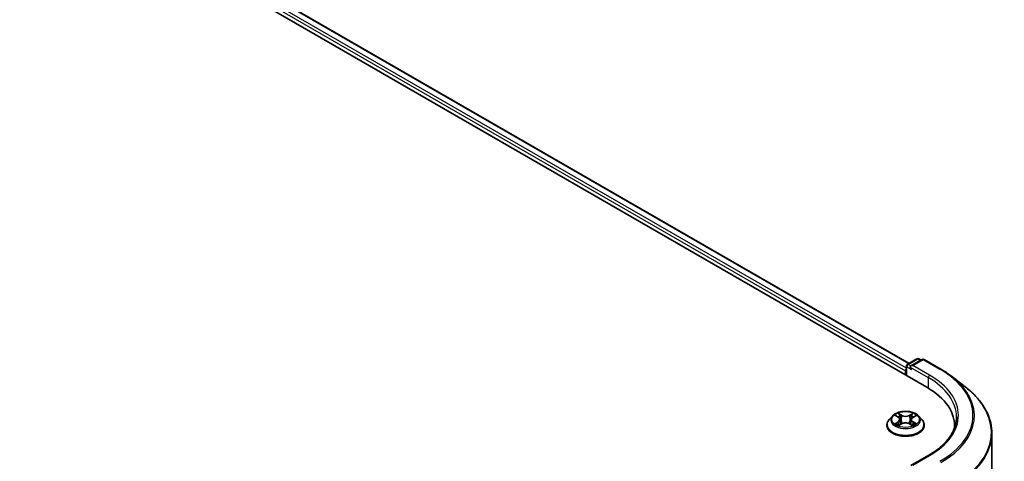
# Model space of a CAD drawing. Units: millimetres. Extents: x 36 to 8698, y 20 to 1425.
# Drawn here: x 214 to 278, y 596 to 625 of the extents above; entities that cross this region are included whole.
import ezdxf

# ---------------------------------------------------------------- set-up
doc = ezdxf.new("R2010")
doc.units = ezdxf.units.MM
doc.header["$LTSCALE"] = 2.5
doc.layers.add('Visible (ISO)', color=7, linetype='Continuous', lineweight=35)
doc.layers.add('Visible Narrow (ISO)', color=7, linetype='Continuous', lineweight=25)

msp = doc.modelspace()

# ---------------------------------------------------------------- linework, layer by layer
at = {"layer": 'Visible (ISO)'}
for p, q in [((178.7992, 655.3009), (273.0801, 600.8678)), ((180.8167, 655.0169), (271.9207, 602.418)), ((271.7471, 601.6374), (271.7471, 602.2456)), ((271.8096, 602.3539), (272.4349, 602.7149)), ((272.7704, 602.6705), (272.0417, 602.2498)), ((272.5599, 602.7149), (272.7036, 602.6319)), ((272.8954, 602.6705), (273.9855, 602.0411)), ((271.6953, 601.9395), (271.6953, 601.6673)), ((274.6792, 601.5793), (275.5588, 600.9021)), ((270.487, 598.4013), (270.487, 598.4152)), ((270.8408, 598.9999), (270.6342, 598.7693)), ((271.0476, 599.0278), (271.2228, 598.9213)), ((271.2482, 598.3957), (271.4342, 598.4977)), ((271.33, 598.7769), (271.3641, 598.4593)), ((271.9489, 598.4953), (272.1316, 598.3918)), ((272.0607, 598.77), (272.0265, 598.4514)), ((272.1721, 598.917), (272.3508, 599.0221)), ((272.5498, 598.9999), (272.7565, 598.7693)), ((272.9037, 598.4013), (272.9037, 598.4152)), ((274.8741, 598.3673), (274.8741, 598.2418)), ((277.2907, 597.8876), (277.2907, 524.852)), ((273.1944, 596.4513), (272.0417, 595.7858))]:
    msp.add_line(p, q, dxfattribs=at)
for centre, start, end in [((271.8721, 602.2456), 120, 180), ((272.4974, 602.6066), 60, 120), ((272.8329, 602.5622), 60, 120)]:
    msp.add_arc(centre, 0.125, start, end, dxfattribs=at)
for centre, major_axis, start_param, end_param in [((272.1667, 602.1776), (-0.1768, 0), 4.712389, 6.2831853), ((271.7837, 601.9905), (0.0625, 0.1083), 1.2124767, 2.3561945), ((272.0784, 602.1266), (-0.0625, 0.1083), 0.7853982, 2.3561945), ((268.7491, 598.3673), (6.125, 0), 6.2440134, 7.0685835), ((268.7491, 597.6869), (6.25, 0), 0.177095, 0.2006295)]:
    msp.add_ellipse(centre, major_axis=major_axis, ratio=0.5773503, start_param=start_param, end_param=end_param, dxfattribs=at)
for points, knots in [([(273.9855, 602.0411), (274.0354, 602.0123), (274.0845, 601.9831), (274.1814, 601.9239), (274.2292, 601.8939), (274.3232, 601.8331), (274.3695, 601.8022), (274.4606, 601.7398), (274.5054, 601.7083), (274.5934, 601.6443), (274.6367, 601.612), (274.6792, 601.5793)], [3.14159265, 3.14159265, 3.14159265, 3.14159265, 3.16997972, 3.16997972, 3.19836678, 3.19836678, 3.22675384, 3.22675384, 3.25514091, 3.25514091, 3.28352797, 3.28352797, 3.28352797, 3.28352797]), ([(277.2907, 597.8876), (277.2907, 598.1053), (277.2664, 598.323), (277.1698, 598.754), (277.0975, 598.9673), (276.9069, 599.3854), (276.7885, 599.5903), (276.5083, 599.9884), (276.3464, 600.1816), (275.9821, 600.5534), (275.7797, 600.732), (275.5588, 600.9021)], [2.35619449, 2.35619449, 2.35619449, 2.35619449, 2.48488706, 2.48488706, 2.61357963, 2.61357963, 2.7422722, 2.7422722, 2.87096477, 2.87096477, 2.99965734, 2.99965734, 2.99965734, 2.99965734]), ([(272.5498, 598.9999), (272.4987, 599.0569), (272.4338, 599.107), (272.2806, 599.1931), (272.1913, 599.2286), (271.9998, 599.2803), (271.8975, 599.2967), (271.6903, 599.3093), (271.5853, 599.3056), (271.3823, 599.2786), (271.2842, 599.2552), (271.1039, 599.1902), (271.0218, 599.1484), (270.9103, 599.0686), (270.8728, 599.0356), (270.8408, 598.9999)], [2.8418078, 2.8418078, 2.8418078, 2.8418078, 3.1628208, 3.1628208, 3.4972494, 3.4972494, 3.8303268, 3.8303268, 4.1616402, 4.1616402, 4.4933762, 4.4933762, 4.8273541, 4.8273541, 5.0282673, 5.0282673, 5.0282673, 5.0282673]), ([(270.6342, 598.7693), (270.6155, 598.7485), (270.5985, 598.7271), (270.5676, 598.6828), (270.5539, 598.66), (270.5301, 598.6132), (270.5199, 598.5893), (270.5036, 598.5406), (270.4974, 598.5158), (270.4891, 598.4657), (270.487, 598.4404), (270.487, 598.4152)], [5.02826726, 5.02826726, 5.02826726, 5.02826726, 5.12378058, 5.12378058, 5.21929391, 5.21929391, 5.31480723, 5.31480723, 5.41032055, 5.41032055, 5.50583387, 5.50583387, 5.50583387, 5.50583387]), ([(271.1212, 598.4849), (271.1286, 598.4786), (271.1366, 598.4723), (271.1538, 598.4598), (271.1631, 598.4535), (271.1827, 598.4411), (271.1931, 598.435), (271.2149, 598.423), (271.2264, 598.4171), (271.2452, 598.4081), (271.2522, 598.4049), (271.2593, 598.4018)], [6.10559251, 6.10559251, 6.10559251, 6.10559251, 6.17577933, 6.17577933, 6.24596615, 6.24596615, 6.31615297, 6.31615297, 6.38633979, 6.38633979, 6.42610133, 6.42610133, 6.42610133, 6.42610133]), ([(271.33, 598.7769), (271.3288, 598.7881), (271.3262, 598.7992), (271.3185, 598.8209), (271.3134, 598.8314), (271.3009, 598.8518), (271.2935, 598.8616), (271.2766, 598.8803), (271.2671, 598.8892), (271.2463, 598.906), (271.235, 598.9139), (271.2228, 598.9213)], [2.42614458, 2.42614458, 2.42614458, 2.42614458, 2.56574353, 2.56574353, 2.70534249, 2.70534249, 2.84494145, 2.84494145, 2.9845404, 2.9845404, 3.12413936, 3.12413936, 3.12413936, 3.12413936]), ([(271.9489, 598.4953), (271.9213, 598.5109), (271.8899, 598.5239), (271.8221, 598.5437), (271.7858, 598.5506), (271.7114, 598.5576), (271.6733, 598.5577), (271.5987, 598.5514), (271.5622, 598.5449), (271.4939, 598.5258), (271.4622, 598.5131), (271.4342, 598.4977)], [3.1590459, 3.1590459, 3.1590459, 3.1590459, 3.4662239, 3.4662239, 3.7734018, 3.7734018, 4.0805798, 4.0805798, 4.3877577, 4.3877577, 4.6949357, 4.6949357, 4.6949357, 4.6949357]), ([(272.1721, 598.917), (272.1595, 598.9095), (272.1477, 598.9015), (272.126, 598.8845), (272.1162, 598.8755), (272.0986, 598.8565), (272.0909, 598.8465), (272.0779, 598.8258), (272.0726, 598.815), (272.0646, 598.7928), (272.0619, 598.7815), (272.0607, 598.77)], [4.72984227, 4.72984227, 4.72984227, 4.72984227, 4.87265992, 4.87265992, 5.01547757, 5.01547757, 5.15829522, 5.15829522, 5.30111287, 5.30111287, 5.44393052, 5.44393052, 5.44393052, 5.44393052]), ([(272.1215, 598.3975), (272.1291, 598.4008), (272.1366, 598.4041), (272.1562, 598.4131), (272.1679, 598.4189), (272.1902, 598.4308), (272.2009, 598.4369), (272.221, 598.4492), (272.2305, 598.4554), (272.2483, 598.468), (272.2566, 598.4743), (272.2642, 598.4805)], [1.42576171, 1.42576171, 1.42576171, 1.42576171, 1.46772542, 1.46772542, 1.53783858, 1.53783858, 1.60795174, 1.60795174, 1.67806489, 1.67806489, 1.74817805, 1.74817805, 1.74817805, 1.74817805]), ([(272.9037, 598.4152), (272.9037, 598.4404), (272.9016, 598.4657), (272.8933, 598.5158), (272.8871, 598.5406), (272.8707, 598.5893), (272.8606, 598.6132), (272.8368, 598.66), (272.823, 598.6828), (272.7922, 598.7271), (272.7751, 598.7485), (272.7565, 598.7693)], [2.36424122, 2.36424122, 2.36424122, 2.36424122, 2.45975454, 2.45975454, 2.55526786, 2.55526786, 2.65078119, 2.65078119, 2.74629451, 2.74629451, 2.84180783, 2.84180783, 2.84180783, 2.84180783]), ([(274.9991, 598.9456), (274.9991, 598.7643), (274.9744, 598.5829), (274.8757, 598.223), (274.8016, 598.0446), (274.6046, 597.6946), (274.4817, 597.5231), (274.1893, 597.1917), (274.0197, 597.0318), (273.6378, 596.7284), (273.4255, 596.5847), (273.1944, 596.4513)], [3.92699082, 3.92699082, 3.92699082, 3.92699082, 4.08407045, 4.08407045, 4.24115008, 4.24115008, 4.39822972, 4.39822972, 4.55530935, 4.55530935, 4.71238898, 4.71238898, 4.71238898, 4.71238898]), ([(270.487, 598.4013), (270.487, 598.3268), (270.5066, 598.2525), (270.5828, 598.1101), (270.6407, 598.0424), (270.7902, 597.9195), (270.883, 597.8648), (271.093, 597.7757), (271.2102, 597.7412), (271.4567, 597.6959), (271.5859, 597.6849), (271.8435, 597.6874), (271.9718, 597.7007), (272.2153, 597.7505), (272.3303, 597.787), (272.5357, 597.8801), (272.626, 597.9368), (272.7717, 598.0653), (272.8274, 598.1372), (272.8894, 598.2743), (272.9037, 598.3378), (272.9037, 598.4013)], [5.5058339, 5.5058339, 5.5058339, 5.5058339, 5.8055445, 5.8055445, 6.1179554, 6.1179554, 6.4424485, 6.4424485, 6.7681764, 6.7681764, 7.0929269, 7.0929269, 7.4172817, 7.4172817, 7.7421158, 7.7421158, 8.0679132, 8.0679132, 8.3918283, 8.3918283, 8.6474265, 8.6474265, 8.6474265, 8.6474265])]:
    msp.add_open_spline(points, degree=3, knots=knots, dxfattribs=at)
at = {"layer": 'Visible Narrow (ISO)'}
for p, q in [((180.3607, 654.6715), (271.6953, 601.9395)), ((271.7471, 602.1137), (180.4491, 654.8246)), ((180.7751, 655.0128), (271.8963, 602.4039)), ((271.8721, 602.3477), (272.4974, 602.7087)), ((272.0417, 602.2498), (271.8721, 602.3477)), ((272.1667, 602.2797), (272.8329, 602.6643)), ((273.2569, 601.6503), (272.1667, 602.2797)), ((272.4974, 602.7087), (272.667, 602.6108)), ((272.8329, 602.6643), (273.923, 602.0349)), ((271.7837, 601.6163), (271.7837, 602.1946)), ((271.7837, 602.1946), (272.0784, 602.0245)), ((271.99, 602.1776), (273.1685, 601.4972)), ((273.1685, 601.4972), (273.1685, 600.8157)), ((270.9882, 599.0565), (271.212, 598.9205)), ((271.452, 599.0569), (271.2202, 599.1882)), ((271.2917, 599.1154), (271.4375, 599.0328)), ((272.182, 599.1838), (271.9465, 599.0546)), ((271.9608, 599.0304), (272.1088, 599.1116)), ((272.1826, 598.916), (272.4102, 599.0499)), ((271.208, 598.6351), (270.9805, 598.5012)), ((271.0798, 598.527), (271.2228, 598.6111)), ((271.2087, 598.3673), (271.4442, 598.4965)), ((271.2228, 598.6111), (271.2375, 598.4118)), ((271.4375, 599.0328), (271.4163, 598.7378)), ((271.9387, 598.4942), (272.1705, 598.3628)), ((271.9608, 599.0304), (271.9816, 598.7352)), ((272.1636, 598.6068), (272.1489, 598.4098)), ((272.1636, 598.6068), (272.3043, 598.5213)), ((272.4024, 598.4946), (272.1787, 598.6305)), ((272.1667, 595.8157), (273.2569, 596.4451))]:
    msp.add_line(p, q, dxfattribs=at)
for centre, major_axis, ratio, start_param, end_param in [((271.8721, 602.2456), (-0.125, 0), 0.5773503, 0, 0.7853982), ((271.8721, 602.2456), (-0.0625, -0.1083), 0.5773503, 3.9269908, 5.4977871), ((271.8721, 602.2456), (-0.0625, 0.1083), 0.5773503, 5.4977871, 6.2831853), ((272.4974, 602.6066), (-0.0625, 0.1083), 0.5773503, 5.4977871, 6.2831853), ((272.4974, 602.6066), (0.0625, 0.1083), 0.5773503, 0, 0.7853982), ((272.8329, 602.5622), (-0.0625, 0.1083), 0.5773503, 5.4977871, 6.2831853), ((272.8329, 602.5622), (0.0625, 0.1083), 0.5773503, 0, 0.7853982), ((273.2569, 601.5482), (0.0625, 0.1083), 0.5773503, 0.7853982, 2.3561945), ((268.7491, 599.0477), (6.375, 0), 0.5773503, 5.4977871, 7.0685835), ((273.923, 601.9328), (0.0625, 0.1083), 0.5773503, 0, 0.7853982), ((268.7491, 599.0477), (7.3171, 0), 0.5773503, 5.4977871, 7.0685835), ((268.7491, 598.9456), (6.25, 0), 0.5773503, 0, 0.7853982), ((268.7491, 599.0117), (7.4124, 0), 0.5773503, 5.4977871, 6.9266482), ((268.7491, 597.9536), (8.512, 0), 0.5773503, 5.4977871, 6.9266482), ((271.6953, 598.7755), (-0.8584, 0), 0.5773503, 5.2990559, 5.6804249), ((271.2772, 599.1083), (-0.0171, -0.0119), 0.1886836, 1.0487897, 2.4439719), ((271.452, 599.0399), (-0.0103, -0.0181), 0.5718939, 3.9223316, 5.4058614), ((271.7013, 599.2035), (-0.3559, 0), 0.5773503, 0.7948047, 2.3306945), ((271.9465, 599.0376), (0.01, -0.0183), 0.5624417, 0.8850936, 2.3686235), ((272.1231, 599.1044), (-0.0169, 0.0121), 0.1812312, 0.7085404, 2.1037226), ((271.6953, 598.7755), (-0.8584, 0), 0.5773503, 3.7282596, 4.1096286), ((271.6953, 598.4522), (-1.1949, 0), 0.5773503, 5.8056187, 9.9023446), ((271.6953, 598.4152), (-1.2083, 0), 0.5773503, 0, 3.1415927), ((271.6953, 598.7446), (-0.9621, 0), 0.5773503, 5.8056187, 9.9023446), ((271.6953, 598.7755), (0.8584, 0), 0.5773503, 3.7282596, 4.1096286), ((271.0946, 598.5201), (-0.0041, -0.0204), 0.775702, 4.5248789, 5.9200611), ((271.1554, 598.4765), (-0.0177, -0.011), 0.7273615, 5.1552974, 5.7869968), ((271.6953, 598.681), (0.6717, 0), 0.5773503, 2.1682476, 2.4139191), ((270.954, 598.779), (0.3559, 0), 0.5773503, 5.5071937, 7.0430834), ((271.208, 598.618), (0.0106, -0.018), 0.5827555, 0.8679169, 2.3514468), ((271.212, 598.9035), (0.0108, 0.0178), 0.5918834, 0, 0.7984775), ((270.954, 598.7634), (0.3767, 0), 0.5773503, 5.5071937, 6.3450887), ((271.328, 599.0003), (-0.0201, -0.0055), 0.2212168, 3.8450841, 5.2005072), ((271.4017, 598.7308), (-0.0201, -0.0055), 0.2211833, 3.8450775, 5.1961234), ((271.4442, 598.4795), (-0.01, 0.0183), 0.5624417, 5.5102161, 6.2831853), ((271.7013, 599.188), (0.3767, 0), 0.5773503, 3.9363974, 5.4722871), ((271.6894, 598.3475), (0.3559, 0), 0.5773503, 0.7948047, 2.3306945), ((271.9387, 598.4772), (0.0103, 0.0181), 0.5718939, 0, 0.7807389), ((271.9959, 598.728), (-0.0201, 0.0056), 0.2246048, 4.215665, 5.5667109), ((272.4367, 598.7721), (-0.3559, 0), 0.5773503, 5.5071937, 7.0430834), ((272.4367, 598.7566), (-0.3767, 0), 0.5773503, 6.221282, 7.0430834), ((272.0714, 598.9969), (-0.0201, 0.0056), 0.2246379, 4.211281, 5.5667041), ((271.6953, 598.681), (0.6717, 0), 0.5773503, 0.7142576, 0.9572516), ((272.1787, 598.6135), (-0.0108, -0.0178), 0.5918834, 3.9400701, 5.4236), ((271.6953, 598.7755), (0.8584, 0), 0.5773503, 5.2990559, 5.6804249), ((272.1826, 598.899), (-0.0106, 0.018), 0.5827555, 5.4930394, 6.2831853), ((272.2293, 598.4715), (-0.0177, 0.011), 0.7320968, 3.660548, 4.2531479), ((272.2892, 598.5145), (0.0039, -0.0205), 0.7837753, 0.3590878, 1.7542699), ((271.6953, 598.4013), (1.2083, 0), 0.5773503, 3.1415927, 6.2831853), ((268.7491, 597.8876), (8.5417, 0), 0.5773503, 5.4977871, 6.2831853), ((273.2569, 596.3431), (-0.0625, 0.1083), 0.5773503, 5.4977871, 6.2831853)]:
    msp.add_ellipse(centre, major_axis=major_axis, ratio=ratio, start_param=start_param, end_param=end_param, dxfattribs=at)
msp.add_ellipse((271.6953, 598.7755), major_axis=(0.8923, 0), ratio=0.5773503, dxfattribs=at)
for points, knots in [([(271.0879, 599.0033), (271.0845, 599.0072), (271.0808, 599.0109), (271.0679, 599.0224), (271.058, 599.0291), (271.0384, 599.0398), (271.0288, 599.0441), (271.0089, 599.0513), (270.9985, 599.0542), (270.9882, 599.0565)], [0.001781363, 0.001781363, 0.001781363, 0.001781363, 0.005934038, 0.005934038, 0.0154285, 0.0154285, 0.023744988, 0.023744988, 0.032394303, 0.032394303, 0.032394303, 0.032394303]), ([(270.9882, 599.0565), (270.9976, 599.0529), (271.007, 599.0489), (271.0252, 599.0403), (271.0341, 599.0357), (271.0443, 599.0298), (271.0459, 599.0288), (271.0476, 599.0278)], [-0.032394303, -0.032394303, -0.032394303, -0.032394303, -0.023744988, -0.023744988, -0.0154285, -0.0154285, -0.013820546, -0.013820546, -0.013820546, -0.013820546]), ([(271.2917, 599.1154), (271.285, 599.1221), (271.2784, 599.1289), (271.2618, 599.1464), (271.2521, 599.1569), (271.235, 599.1744), (271.2275, 599.1816), (271.2202, 599.1882)], [-0.032055974, -0.032055974, -0.032055974, -0.032055974, -0.02365019, -0.02365019, -0.010200936, -0.010200936, 0.000338329, 0.000338329, 0.000338329, 0.000338329]), ([(271.2202, 599.1882), (271.2247, 599.181), (271.2292, 599.1726), (271.2402, 599.1518), (271.2467, 599.1389), (271.2592, 599.1168), (271.2645, 599.1081), (271.2706, 599.0996)], [-0.000338329, -0.000338329, -0.000338329, -0.000338329, 0.010200936, 0.010200936, 0.02365019, 0.02365019, 0.032055974, 0.032055974, 0.032055974, 0.032055974]), ([(271.2706, 599.0996), (271.281, 599.085), (271.2903, 599.0693), (271.3062, 599.0363), (271.3127, 599.019), (271.3175, 599.0017)], [-0.028982846, -0.028982846, -0.028982846, -0.028982846, -0.014585063, -0.014585063, 0, 0, 0, 0]), ([(271.3425, 599.0074), (271.3373, 599.0265), (271.3302, 599.0455), (271.313, 599.0819), (271.303, 599.0993), (271.2917, 599.1154)], [0, 0, 0, 0, 0.014585063, 0.014585063, 0.028982846, 0.028982846, 0.028982846, 0.028982846]), ([(272.1088, 599.1116), (272.0973, 599.0955), (272.087, 599.0781), (272.0695, 599.0418), (272.0624, 599.023), (272.0571, 599.0041)], [0, 0, 0, 0, 0.014491423, 0.014491423, 0.028982846, 0.028982846, 0.028982846, 0.028982846]), ([(272.0821, 598.9981), (272.0869, 599.0153), (272.0935, 599.0324), (272.1096, 599.0653), (272.1192, 599.081), (272.1298, 599.0956)], [-0.028982846, -0.028982846, -0.028982846, -0.028982846, -0.014491423, -0.014491423, 0, 0, 0, 0]), ([(272.182, 599.1838), (272.1758, 599.1784), (272.1695, 599.1726), (272.1571, 599.1606), (272.151, 599.1544), (272.1377, 599.1408), (272.1305, 599.1334), (272.1184, 599.121), (272.1137, 599.1162), (272.1088, 599.1116)], [-0.032394303, -0.032394303, -0.032394303, -0.032394303, -0.023744988, -0.023744988, -0.0154285, -0.0154285, -0.005934038, -0.005934038, 0, 0, 0, 0]), ([(272.1298, 599.0956), (272.1342, 599.1015), (272.1382, 599.1076), (272.1478, 599.1233), (272.1531, 599.1328), (272.1622, 599.1495), (272.1663, 599.157), (272.1742, 599.1712), (272.1781, 599.1778), (272.182, 599.1838)], [0, 0, 0, 0, 0.005934038, 0.005934038, 0.0154285, 0.0154285, 0.023744988, 0.023744988, 0.032394303, 0.032394303, 0.032394303, 0.032394303]), ([(272.4102, 599.0499), (272.3976, 599.0473), (272.3849, 599.0436), (272.3567, 599.0327), (272.3416, 599.0248), (272.3218, 599.0097), (272.3158, 599.0043), (272.3104, 598.9983)], [-0.000338329, -0.000338329, -0.000338329, -0.000338329, 0.010200936, 0.010200936, 0.02365019, 0.02365019, 0.030022431, 0.030022431, 0.030022431, 0.030022431]), ([(272.3508, 599.0221), (272.3589, 599.0269), (272.3672, 599.0312), (272.3871, 599.0408), (272.3987, 599.0456), (272.4102, 599.0499)], [-0.018051314, -0.018051314, -0.018051314, -0.018051314, -0.010200936, -0.010200936, 0.000338329, 0.000338329, 0.000338329, 0.000338329]), ([(271.0798, 598.527), (271.0728, 598.5257), (271.065, 598.5243), (271.0436, 598.5199), (271.0295, 598.5166), (271.0036, 598.5092), (270.992, 598.5054), (270.9805, 598.5012)], [-0.032055974, -0.032055974, -0.032055974, -0.032055974, -0.02365019, -0.02365019, -0.010200936, -0.010200936, 0.000338329, 0.000338329, 0.000338329, 0.000338329]), ([(270.9805, 598.5012), (270.9931, 598.5038), (271.0058, 598.5054), (271.0339, 598.5072), (271.049, 598.5067), (271.0709, 598.5045), (271.0787, 598.5033), (271.0852, 598.5021)], [-0.000338329, -0.000338329, -0.000338329, -0.000338329, 0.010200936, 0.010200936, 0.02365019, 0.02365019, 0.032055974, 0.032055974, 0.032055974, 0.032055974]), ([(271.1406, 598.4834), (271.1332, 598.4952), (271.1242, 598.505), (271.1037, 598.5196), (271.0922, 598.5245), (271.0798, 598.527)], [0, 0, 0, 0, 0.014585063, 0.014585063, 0.028982846, 0.028982846, 0.028982846, 0.028982846]), ([(271.0852, 598.5021), (271.0963, 598.5), (271.1066, 598.4956), (271.1177, 598.4877), (271.1195, 598.4864), (271.1212, 598.4849)], [-0.028982846, -0.028982846, -0.028982846, -0.028982846, -0.014585063, -0.014585063, -0.011724219, -0.011724219, -0.011724219, -0.011724219]), ([(271.3175, 599.0017), (271.3298, 598.9568), (271.3421, 598.9118), (271.3667, 598.822), (271.379, 598.7771), (271.3913, 598.7321)], [-0.068779854, -0.068779854, -0.068779854, -0.068779854, -0.034389927, -0.034389927, 0, 0, 0, 0]), ([(271.4163, 598.7378), (271.404, 598.7828), (271.3917, 598.8277), (271.3671, 598.9176), (271.3548, 598.9625), (271.3425, 599.0074)], [0, 0, 0, 0, 0.034389927, 0.034389927, 0.068779854, 0.068779854, 0.068779854, 0.068779854]), ([(271.3913, 598.7321), (271.4089, 598.668), (271.4291, 598.6049), (271.4564, 598.5331), (271.4604, 598.5229), (271.4645, 598.5127)], [-0.098241255, -0.098241255, -0.098241255, -0.098241255, -0.049120627, -0.049120627, -0.040916912, -0.040916912, -0.040916912, -0.040916912]), ([(271.4845, 598.5209), (271.4808, 598.5307), (271.4772, 598.5406), (271.4518, 598.6117), (271.4328, 598.6743), (271.4163, 598.7378)], [0.041192741, 0.041192741, 0.041192741, 0.041192741, 0.049120627, 0.049120627, 0.098241255, 0.098241255, 0.098241255, 0.098241255]), ([(271.9816, 598.7352), (271.9647, 598.6718), (271.9453, 598.6094), (271.919, 598.537), (271.9148, 598.5256), (271.9105, 598.5143)], [0, 0, 0, 0, 0.049120627, 0.049120627, 0.058294653, 0.058294653, 0.058294653, 0.058294653]), ([(271.93, 598.5053), (271.9349, 598.5172), (271.9397, 598.5291), (271.968, 598.6024), (271.9886, 598.6653), (272.0066, 598.7293)], [-0.058727176, -0.058727176, -0.058727176, -0.058727176, -0.049120627, -0.049120627, 0, 0, 0, 0]), ([(272.0571, 599.0041), (272.0445, 598.9593), (272.0319, 598.9145), (272.0068, 598.8248), (271.9942, 598.78), (271.9816, 598.7352)], [0, 0, 0, 0, 0.034389927, 0.034389927, 0.068779854, 0.068779854, 0.068779854, 0.068779854]), ([(272.0066, 598.7293), (272.0192, 598.7741), (272.0318, 598.8189), (272.0569, 598.9085), (272.0695, 598.9533), (272.0821, 598.9981)], [-0.068779854, -0.068779854, -0.068779854, -0.068779854, -0.034389927, -0.034389927, 0, 0, 0, 0]), ([(272.3043, 598.5213), (272.292, 598.5189), (272.2806, 598.514), (272.2604, 598.4996), (272.2516, 598.4899), (272.2443, 598.4783)], [0, 0, 0, 0, 0.014491423, 0.014491423, 0.028982846, 0.028982846, 0.028982846, 0.028982846]), ([(272.2642, 598.4805), (272.2655, 598.4816), (272.2668, 598.4826), (272.2773, 598.4901), (272.2875, 598.4944), (272.2986, 598.4965)], [-0.0166277, -0.0166277, -0.0166277, -0.0166277, -0.014491423, -0.014491423, 0, 0, 0, 0]), ([(272.2986, 598.4965), (272.3031, 598.4973), (272.3082, 598.4981), (272.3227, 598.4999), (272.3326, 598.5006), (272.3522, 598.5007), (272.3618, 598.5003), (272.3818, 598.4984), (272.3922, 598.4968), (272.4024, 598.4946)], [0, 0, 0, 0, 0.005934038, 0.005934038, 0.0154285, 0.0154285, 0.023744988, 0.023744988, 0.032394303, 0.032394303, 0.032394303, 0.032394303]), ([(272.4024, 598.4946), (272.3931, 598.4982), (272.3837, 598.5014), (272.3654, 598.5071), (272.3566, 598.5096), (272.3383, 598.5142), (272.3288, 598.5163), (272.3144, 598.5193), (272.3092, 598.5203), (272.3043, 598.5213)], [-0.032394303, -0.032394303, -0.032394303, -0.032394303, -0.023744988, -0.023744988, -0.0154285, -0.0154285, -0.005934038, -0.005934038, 0, 0, 0, 0]), ([(271.2554, 598.3997), (271.2531, 598.3998), (271.2509, 598.3997), (271.2428, 598.3989), (271.2376, 598.3969), (271.2284, 598.391), (271.2244, 598.3874), (271.2165, 598.3785), (271.2126, 598.3732), (271.2087, 598.3673)], [0.002558535, 0.002558535, 0.002558535, 0.002558535, 0.005934038, 0.005934038, 0.0154285, 0.0154285, 0.023744988, 0.023744988, 0.032394303, 0.032394303, 0.032394303, 0.032394303]), ([(271.2087, 598.3673), (271.2149, 598.3727), (271.2212, 598.3777), (271.2335, 598.3868), (271.2397, 598.3909), (271.2466, 598.3948), (271.2474, 598.3953), (271.2482, 598.3957)], [-0.032394303, -0.032394303, -0.032394303, -0.032394303, -0.023744988, -0.023744988, -0.0154285, -0.0154285, -0.014385115, -0.014385115, -0.014385115, -0.014385115]), ([(272.1705, 598.3628), (272.166, 598.3701), (272.1614, 598.3764), (272.1505, 598.3881), (272.144, 598.3926), (272.1328, 598.3955), (272.129, 598.3958), (272.1249, 598.3956)], [-0.000338329, -0.000338329, -0.000338329, -0.000338329, 0.010200936, 0.010200936, 0.02365019, 0.02365019, 0.029735765, 0.029735765, 0.029735765, 0.029735765]), ([(272.1316, 598.3918), (272.1372, 598.3886), (272.1427, 598.385), (272.1557, 598.3756), (272.1631, 598.3695), (272.1705, 598.3628)], [-0.0178431, -0.0178431, -0.0178431, -0.0178431, -0.010200936, -0.010200936, 0.000338329, 0.000338329, 0.000338329, 0.000338329])]:
    msp.add_open_spline(points, degree=3, knots=knots, dxfattribs=at)
for points in [[(271.1562, 598.4583), (271.151, 598.4667), (271.1458, 598.475), (271.1406, 598.4834)], [(272.2443, 598.4783), (272.2396, 598.4706), (272.2349, 598.463), (272.2302, 598.4554)]]:
    msp.add_open_spline(points, degree=3, dxfattribs=at)

doc.saveas('drawing.dxf')
